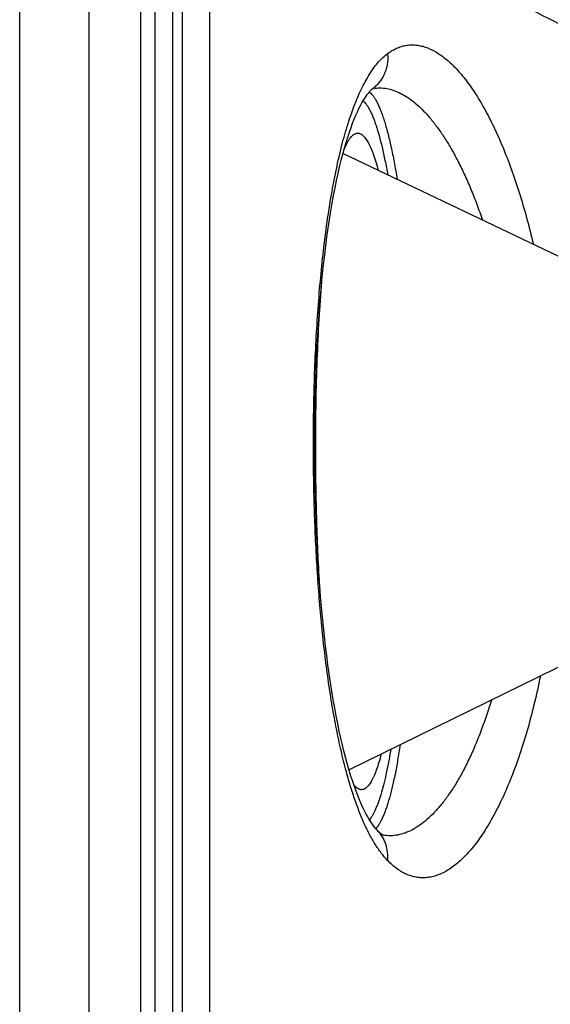
# Model space of a CAD drawing. Units: millimetres. Extents: x 719 to 1129, y -57 to 529.
# Drawn here: x 1123 to 1126, y 489 to 495 of the extents above; entities that cross this region are included whole.
import ezdxf

# ---------------------------------------------------------------- set-up
doc = ezdxf.new("R2010")
doc.units = ezdxf.units.MM
doc.header["$LTSCALE"] = 19.36
doc.layers.get('0').update_dxf_attribs({"linetype": 'CONTINUOUS'})
doc.layers.add('FEATURES', color=7, linetype='CONTINUOUS')

msp = doc.modelspace()

# ---------------------------------------------------------------- linework, layer by layer
at = {"color": 7, "linetype": 'Continuous'}
for p, q in [((1125.1998, 494.3274), (1125.2, 494.3272)), ((1126.5723, 493.2224), (1125.0369, 493.9556)), ((1124.8574, 492.1861), (1124.8574, 492.1888)), ((1124.8649, 492.1317), (1124.8648, 492.1861)), ((1124.8713, 492.1717), (1124.8713, 492.1861)), ((1126.5855, 490.955), (1125.0743, 490.2115)), ((1125.2428, 489.8621), (1125.2363, 489.8544))]:
    msp.add_line(p, q, dxfattribs=at)
for points in [[(1125.2141, 494.3469), (1125.2159, 494.3481), (1125.2182, 494.3497), (1125.22, 494.3507), (1125.2211, 494.3513), (1125.2214, 494.3514)], [(1125.0361, 493.9526), (1125.046, 493.9884), (1125.0559, 494.0223), (1125.0659, 494.0544), (1125.0758, 494.0847), (1125.0858, 494.1132), (1125.0957, 494.1399), (1125.1056, 494.1649), (1125.1153, 494.1882), (1125.1249, 494.2097), (1125.1343, 494.2296), (1125.1435, 494.2477), (1125.1524, 494.2642), (1125.161, 494.2792), (1125.1692, 494.2924), (1125.177, 494.3042), (1125.1843, 494.3143), (1125.191, 494.323), (1125.197, 494.3302), (1125.2023, 494.336), (1125.2067, 494.3405), (1125.2103, 494.3438), (1125.2129, 494.3459), (1125.2141, 494.3468)], [(1124.9075, 493.1646), (1124.9133, 493.2241), (1124.9195, 493.2824), (1124.9259, 493.3394), (1124.9328, 493.3952), (1124.9399, 493.4498), (1124.9473, 493.5029), (1124.9551, 493.5547), (1124.9631, 493.6052), (1124.9714, 493.6541), (1124.98, 493.7016), (1124.9889, 493.7476), (1124.9979, 493.792), (1125.0072, 493.8347), (1125.0167, 493.8758), (1125.0263, 493.9151), (1125.0361, 493.9526)], [(1124.8648, 492.1861), (1124.865, 492.2403), (1124.8655, 492.3101), (1124.8664, 492.3795), (1124.8677, 492.4486), (1124.8694, 492.5173), (1124.8715, 492.5854), (1124.874, 492.6529), (1124.8769, 492.7198), (1124.8801, 492.786), (1124.8838, 492.8514), (1124.8878, 492.916), (1124.8922, 492.9796), (1124.8969, 493.0423), (1124.902, 493.104), (1124.9075, 493.1646)], [(1124.896, 491.3281), (1124.8914, 491.392), (1124.8871, 491.4567), (1124.8832, 491.5221), (1124.8797, 491.5882), (1124.8765, 491.6548), (1124.8737, 491.7219), (1124.8713, 491.7895), (1124.8693, 491.8574), (1124.8676, 491.9257), (1124.8663, 491.9942), (1124.8654, 492.0629), (1124.8649, 492.1317)], [(1125.2464, 489.8433), (1125.2428, 489.8471), (1125.2366, 489.8541), (1125.2298, 489.8624), (1125.2224, 489.8722), (1125.2144, 489.8835), (1125.2059, 489.8962), (1125.197, 489.9105), (1125.1878, 489.9264), (1125.1782, 489.9439), (1125.1685, 489.963), (1125.1584, 489.9837), (1125.1483, 490.006), (1125.138, 490.03), (1125.1276, 490.0556), (1125.1171, 490.0828), (1125.1066, 490.1117), (1125.0961, 490.1423), (1125.0856, 490.1746), (1125.0751, 490.2086), (1125.0647, 490.2442), (1125.0544, 490.2816), (1125.0442, 490.3206), (1125.0341, 490.3613), (1125.0242, 490.4037), (1125.0145, 490.4476), (1125.0049, 490.4931), (1124.9956, 490.54), (1124.9866, 490.5884), (1124.9778, 490.6382), (1124.9692, 490.6894), (1124.961, 490.7418), (1124.9531, 490.7954), (1124.9454, 490.8503), (1124.9381, 490.9063), (1124.9311, 490.9635), (1124.9244, 491.0217), (1124.918, 491.081), (1124.912, 491.1414), (1124.9063, 491.2027), (1124.901, 491.265), (1124.896, 491.3281)], [(1125.283, 489.8151), (1125.2827, 489.8152), (1125.2816, 489.8157), (1125.2796, 489.8166), (1125.2768, 489.8181), (1125.273, 489.8205), (1125.2684, 489.8237), (1125.2632, 489.8278), (1125.2574, 489.8328), (1125.251, 489.8387), (1125.2465, 489.8433)]]:
    msp.add_lwpolyline(points, dxfattribs=at)
for centre, radius, start, end in [((1125.2595, 494.1221), 0.2323, 97.30027, 99.61364), ((1125.1485, 494.2648), 0.0809, 50.67235, 53.54405)]:
    msp.add_arc(centre, radius, start, end, dxfattribs=at)
for points, knots in [([(1125.3076, 494.5626), (1125.3163, 494.5691), (1125.334, 494.5809), (1125.3618, 494.5954), (1125.39, 494.6061), (1125.4188, 494.613), (1125.4479, 494.6161), (1125.4774, 494.6154), (1125.5072, 494.611), (1125.5481, 494.5999), (1125.5886, 494.5811), (1125.6281, 494.5562), (1125.6585, 494.5333), (1125.6888, 494.507), (1125.7192, 494.4771), (1125.7494, 494.4437), (1125.7905, 494.3933), (1125.8411, 494.3215), (1125.899, 494.2245), (1125.9551, 494.1149), (1126.0091, 493.9934), (1126.0604, 493.8606), (1126.1087, 493.7172), (1126.1535, 493.5639), (1126.1802, 493.458), (1126.193, 493.4036)], [0, 0, 0, 0, 0.019716, 0.038561, 0.05675, 0.074528, 0.092156, 0.1099, 0.128019, 0.14675, 0.186813, 0.208521, 0.231499, 0.255839, 0.281612, 0.30887, 0.337649, 0.399838, 0.468257, 0.54284, 0.623423, 0.709763, 0.801556, 0.89844, 1, 1, 1, 1]), ([(1124.8574, 492.1888), (1124.8574, 492.2569), (1124.8585, 492.3926), (1124.8635, 492.5948), (1124.8718, 492.794), (1124.8836, 492.989), (1124.8987, 493.1786), (1124.9174, 493.3616), (1124.9397, 493.5366), (1124.9656, 493.7026), (1124.9952, 493.8582), (1125.0284, 494.0022), (1125.0599, 494.1141), (1125.0872, 494.1968), (1125.1081, 494.2537), (1125.1299, 494.3068), (1125.1526, 494.3561), (1125.1762, 494.4013), (1125.2007, 494.4424), (1125.2259, 494.4792), (1125.252, 494.5116), (1125.2789, 494.5395), (1125.298, 494.5555), (1125.3076, 494.5626)], [0, 0, 0, 0, 0.083048, 0.165377, 0.246535, 0.32606, 0.403488, 0.478351, 0.550191, 0.61856, 0.68303, 0.743201, 0.798711, 0.824623, 0.849262, 0.872604, 0.894634, 0.915344, 0.934741, 0.952848, 0.969708, 0.985391, 1, 1, 1, 1]), ([(1125.3076, 494.5626), (1125.3086, 494.5522), (1125.3094, 494.5313), (1125.3066, 494.5001), (1125.3, 494.4697), (1125.2896, 494.4406), (1125.2756, 494.4133), (1125.2582, 494.3882), (1125.2378, 494.3658), (1125.2223, 494.3528), (1125.2141, 494.3469)], [0, 0, 0, 0, 0.127949, 0.254961, 0.381004, 0.506119, 0.630402, 0.754005, 0.877127, 1, 1, 1, 1]), ([(1125.23, 494.3525), (1125.2437, 494.3542), (1125.2718, 494.3553), (1125.3144, 494.3493), (1125.3574, 494.336), (1125.4006, 494.3154), (1125.444, 494.2877), (1125.4873, 494.253), (1125.5305, 494.2113), (1125.5733, 494.1629), (1125.6157, 494.1078), (1125.6575, 494.0462), (1125.6984, 493.9782), (1125.7384, 493.9041), (1125.7773, 493.824), (1125.8148, 493.7381), (1125.8508, 493.6467), (1125.8732, 493.5835), (1125.8842, 493.5511)], [0, 0, 0, 0, 0.037741, 0.076425, 0.117006, 0.160285, 0.206884, 0.257265, 0.31175, 0.370553, 0.4338, 0.501548, 0.573802, 0.650519, 0.731622, 0.817001, 0.906515, 1, 1, 1, 1]), ([(1125.2, 494.3272), (1125.204, 494.3239), (1125.212, 494.316), (1125.2231, 494.3019), (1125.2342, 494.2847), (1125.2452, 494.2645), (1125.2561, 494.2413), (1125.2669, 494.2151), (1125.2776, 494.1859), (1125.2882, 494.1538), (1125.2986, 494.1189), (1125.3127, 494.0667), (1125.3297, 493.9947), (1125.3488, 493.9001), (1125.3603, 493.8335), (1125.366, 493.7985)], [0, 0, 0, 0, 0.027838, 0.059738, 0.096054, 0.137005, 0.182723, 0.233278, 0.2887, 0.348986, 0.414112, 0.484032, 0.637994, 0.81025, 1, 1, 1, 1]), ([(1125.1591, 494.276), (1125.1627, 494.2729), (1125.1698, 494.2658), (1125.1797, 494.2532), (1125.1896, 494.2381), (1125.1995, 494.2206), (1125.2092, 494.2006), (1125.2189, 494.1781), (1125.2285, 494.1532), (1125.2417, 494.1154), (1125.2576, 494.0622), (1125.2756, 493.9913), (1125.293, 493.9115), (1125.3036, 493.8553), (1125.3088, 493.8258)], [0, 0, 0, 0, 0.029391, 0.062673, 0.100152, 0.142027, 0.188424, 0.239416, 0.295039, 0.355302, 0.489673, 0.642258, 0.812577, 1, 1, 1, 1]), ([(1125.0429, 493.9773), (1125.046, 493.9853), (1125.0524, 494.0004), (1125.0625, 494.0211), (1125.0728, 494.0387), (1125.0832, 494.0533), (1125.0937, 494.0647), (1125.1044, 494.0731), (1125.1153, 494.0782), (1125.1228, 494.0794), (1125.1264, 494.0794)], [0, 0, 0, 0, 0.186748, 0.353584, 0.500943, 0.629623, 0.740961, 0.837173, 0.921785, 1, 1, 1, 1]), ([(1125.1264, 494.0794), (1125.1291, 494.0794), (1125.1346, 494.0787), (1125.1428, 494.0759), (1125.1509, 494.0713), (1125.1589, 494.0649), (1125.1669, 494.0567), (1125.1748, 494.0468), (1125.1827, 494.0352), (1125.1905, 494.0217), (1125.1983, 494.0066), (1125.2091, 493.9831), (1125.2222, 493.9495), (1125.2371, 493.9038), (1125.2463, 493.871), (1125.2509, 493.8536)], [0, 0, 0, 0, 0.029952, 0.061372, 0.095499, 0.133301, 0.17548, 0.22253, 0.274793, 0.332501, 0.395809, 0.464819, 0.620124, 0.798582, 1, 1, 1, 1]), ([(1124.8713, 492.1861), (1124.8714, 492.2733), (1124.873, 492.4455), (1124.8801, 492.6993), (1124.8916, 492.9424), (1124.9024, 493.1002), (1124.9086, 493.1766)], [0, 0, 0, 0, 0.263772, 0.521258, 0.768067, 1, 1, 1, 1]), ([(1124.9416, 490.8005), (1124.9344, 490.854), (1124.9209, 490.9627), (1124.9038, 491.1284), (1124.8894, 491.2985), (1124.8736, 491.5316), (1124.8608, 491.8278), (1124.8574, 492.0662), (1124.8574, 492.1861)], [0, 0, 0, 0, 0.116541, 0.236635, 0.359713, 0.485202, 0.74114, 1, 1, 1, 1]), ([(1124.8952, 491.3392), (1124.8912, 491.4062), (1124.8842, 491.5424), (1124.8768, 491.749), (1124.8723, 491.9595), (1124.8713, 492.1008), (1124.8713, 492.1717)], [0, 0, 0, 0, 0.24186, 0.49101, 0.744664, 1, 1, 1, 1]), ([(1125.0445, 490.25), (1125.0339, 490.292), (1125.0136, 490.3787), (1124.9868, 490.513), (1124.9625, 490.6544), (1124.9483, 490.7511), (1124.9416, 490.8005)], [0, 0, 0, 0, 0.231921, 0.476641, 0.733052, 1, 1, 1, 1]), ([(1126.2359, 490.783), (1126.2241, 490.7244), (1126.1988, 490.6104), (1126.1551, 490.4459), (1126.1071, 490.2928), (1126.055, 490.1521), (1125.9995, 490.0247), (1125.9497, 489.928), (1125.9084, 489.8581), (1125.8776, 489.8108), (1125.8463, 489.7673), (1125.8147, 489.7277), (1125.7827, 489.6921), (1125.7504, 489.6605), (1125.718, 489.6329), (1125.6757, 489.6026), (1125.6319, 489.5792), (1125.5872, 489.5645), (1125.5546, 489.558), (1125.5222, 489.5559), (1125.49, 489.5581), (1125.4582, 489.5647), (1125.4268, 489.5756), (1125.3959, 489.5909), (1125.3656, 489.6104), (1125.3358, 489.6342), (1125.3169, 489.6522), (1125.3076, 489.6619)], [0, 0, 0, 0, 0.103076, 0.200982, 0.293245, 0.379461, 0.459307, 0.53255, 0.566659, 0.599083, 0.62983, 0.658918, 0.686383, 0.712275, 0.736664, 0.759648, 0.801874, 0.821522, 0.84047, 0.858982, 0.877345, 0.895855, 0.914807, 0.934472, 0.955094, 0.97688, 1, 1, 1, 1]), ([(1125.938, 490.6364), (1125.9279, 490.6027), (1125.907, 490.5371), (1125.8729, 490.442), (1125.837, 490.3528), (1125.7994, 490.2697), (1125.7603, 490.1929), (1125.7199, 490.1226), (1125.6784, 490.0591), (1125.6359, 490.0024), (1125.5926, 489.9529), (1125.5488, 489.9105), (1125.5045, 489.8754), (1125.4599, 489.8478), (1125.4152, 489.8277), (1125.3705, 489.8153), (1125.326, 489.8107), (1125.2967, 489.8129), (1125.2824, 489.8152)], [0, 0, 0, 0, 0.093892, 0.183692, 0.269228, 0.35036, 0.426984, 0.499031, 0.566475, 0.629345, 0.687729, 0.741792, 0.7918, 0.838138, 0.881341, 0.922113, 0.961329, 1, 1, 1, 1]), ([(1125.3844, 490.364), (1125.3796, 490.3328), (1125.3699, 490.273), (1125.3563, 490.2003), (1125.3449, 490.1463), (1125.3364, 490.1089), (1125.3277, 490.0738), (1125.3163, 490.0314), (1125.3043, 489.992), (1125.2914, 489.9561), (1125.282, 489.9325), (1125.2725, 489.9114), (1125.2629, 489.8926), (1125.2532, 489.8763), (1125.2463, 489.8665), (1125.2428, 489.8621)], [0, 0, 0, 0, 0.180349, 0.345755, 0.42266, 0.495606, 0.564533, 0.62939, 0.746731, 0.79918, 0.847472, 0.891629, 0.931701, 0.967777, 1, 1, 1, 1]), ([(1125.2687, 490.3071), (1125.2644, 490.2904), (1125.2558, 490.2591), (1125.2417, 490.2156), (1125.2292, 490.1834), (1125.2189, 490.1611), (1125.2115, 490.1466), (1125.2039, 490.1338), (1125.1963, 490.1227), (1125.1887, 490.1132), (1125.181, 490.1054), (1125.1732, 490.0993), (1125.1654, 490.0949), (1125.1575, 490.0923), (1125.1521, 490.0917), (1125.1495, 490.0917)], [0, 0, 0, 0, 0.200905, 0.378867, 0.533743, 0.602583, 0.665761, 0.723388, 0.77563, 0.822731, 0.865048, 0.90309, 0.937571, 0.969466, 1, 1, 1, 1]), ([(1125.3274, 490.336), (1125.323, 490.3095), (1125.3139, 490.2588), (1125.299, 490.1864), (1125.2836, 490.1213), (1125.2676, 490.0635), (1125.2535, 490.0204), (1125.2418, 489.9898), (1125.2333, 489.9697), (1125.2247, 489.9516), (1125.216, 489.9355), (1125.2072, 489.9214), (1125.201, 489.913), (1125.1979, 489.9091)], [0, 0, 0, 0, 0.179413, 0.34393, 0.493055, 0.626395, 0.743687, 0.796285, 0.844859, 0.88944, 0.930085, 0.96689, 1, 1, 1, 1]), ([(1125.3076, 489.6619), (1125.2939, 489.6762), (1125.267, 489.7081), (1125.2301, 489.7625), (1125.1947, 489.8252), (1125.161, 489.896), (1125.129, 489.9744), (1125.0987, 490.0601), (1125.0702, 490.1527), (1125.0529, 490.2169), (1125.0445, 490.25)], [0, 0, 0, 0, 0.091329, 0.192116, 0.302707, 0.423184, 0.553441, 0.693235, 0.842226, 1, 1, 1, 1]), ([(1125.1495, 490.0917), (1125.1475, 490.0917), (1125.1436, 490.092), (1125.1355, 490.094), (1125.1253, 490.0992), (1125.1136, 490.109), (1125.1066, 490.1173), (1125.103, 490.122)], [0, 0, 0, 0, 0.101735, 0.206175, 0.432016, 0.693374, 1, 1, 1, 1]), ([(1125.3076, 489.6619), (1125.3093, 489.6786), (1125.3092, 489.7122), (1125.2986, 489.761), (1125.2778, 489.8058), (1125.2577, 489.8317), (1125.2465, 489.8433)], [0, 0, 0, 0, 0.255281, 0.506348, 0.754092, 1, 1, 1, 1])]:
    msp.add_open_spline(points, degree=3, knots=knots, dxfattribs=at)
at = {"layer": 'FEATURES', "color": 7, "linetype": 'Continuous'}
for p, q in [((1123.0738, 453.3269), (1123.0738, 528.7786)), ((1123.4957, 453.8275), (1123.4957, 528.278)), ((1123.8098, 455.7764), (1123.8098, 526.3291)), ((1124.0033, 459.3905), (1124.0033, 522.7127)), ((1124.0616, 460.1843), (1124.0616, 521.919)), ((1123.8948, 496.9024), (1123.8948, 490.0917)), ((1124.2262, 496.1526), (1124.2254, 462.1619)), ((1123.8948, 490.0917), (1123.8944, 457.3586))]:
    msp.add_line(p, q, dxfattribs=at)
msp.add_open_spline([(1127.8229, 493.8612), (1127.7938, 493.8852), (1127.7336, 493.933), (1127.6394, 494.0032), (1127.5397, 494.0732), (1127.3975, 494.1676), (1127.2473, 494.2595), (1127.0906, 494.3499), (1126.9254, 494.4421), (1126.7121, 494.5563), (1126.3618, 494.7374), (1126.0082, 494.916), (1125.6597, 495.0975), (1125.4487, 495.2119), (1125.2861, 495.3042), (1125.1325, 495.3948), (1124.9844, 495.4878), (1124.8421, 495.5854), (1124.7384, 495.6611), (1124.6382, 495.7396), (1124.5427, 495.8201), (1124.453, 495.902), (1124.37, 495.9848), (1124.2944, 496.0678), (1124.248, 496.1244), (1124.2262, 496.1526)], degree=3, knots=[0, 0, 0, 0, 0.026382, 0.053773, 0.082167, 0.111555, 0.173196, 0.205296, 0.238117, 0.305512, 0.374536, 0.51397, 0.582616, 0.649388, 0.681808, 0.713446, 0.77412, 0.804096, 0.834134, 0.863898, 0.893098, 0.921485, 0.948866, 0.975078, 1, 1, 1, 1], dxfattribs=at)

doc.saveas('drawing.dxf')
